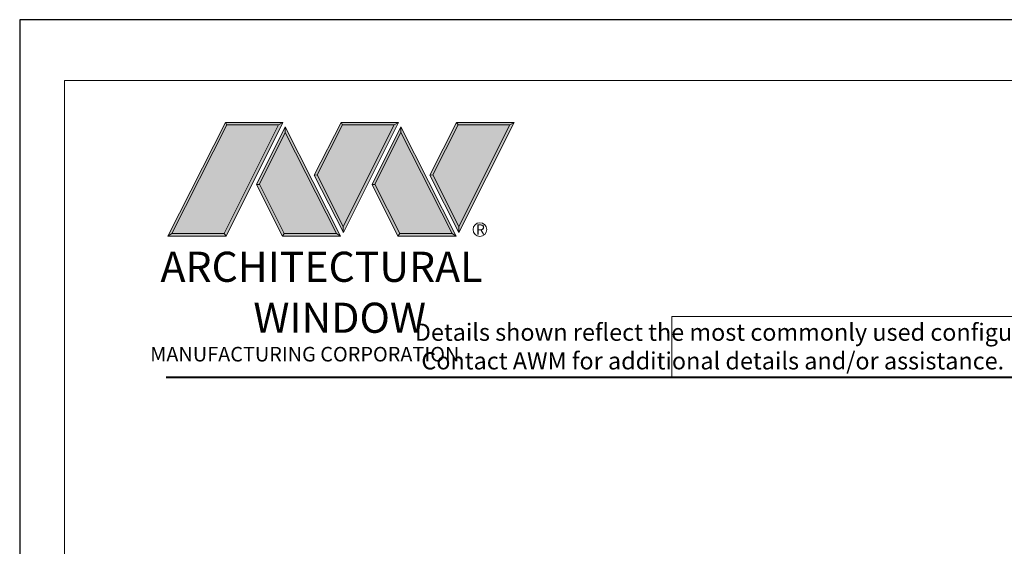
# Model space of a CAD drawing. Extents: x -49.3 to 24.1, y -77.2 to -5.9.
# Drawn here: x -12.6 to -4, y -35.8 to -31.2 of the extents above; entities that cross this region are included whole.
import ezdxf

# ---------------------------------------------------------------- set-up
doc = ezdxf.new("R2010")
doc.units = 0
doc.header["$LTSCALE"] = 0.01
doc.header["$MEASUREMENT"] = 0
doc.layers.get('0').update_dxf_attribs({"linetype": 'CONTINUOUS', "lineweight": 20})
doc.layers.add('LOGO', color=143, linetype='CONTINUOUS', lineweight=5)
doc.layers.add('Title Block', color=7, linetype='CONTINUOUS')
doc.layers.add('VP', color=4, linetype='CONTINUOUS', lineweight=20, plot=False)
doc.styles.get("Standard").update_dxf_attribs({"font": 'arial.ttf'})

# ---------------------------------------------------------------- blocks, each defined once
blk = doc.blocks.new('A$C403F61A2')
at = {"layer": 'LOGO', "lineweight": 5}
h = blk.add_hatch(color=135, dxfattribs=at)
h.set_gradient(color1=(83, 163, 172), color2=(0, 0, 0), one_color=1, name='CYLINDER')
h.paths.add_polyline_path([(2.3004, -0.8975), (2.2622, -0.92), (1.788, -1.8683), (1.8036, -1.8909)])
h.paths.add_polyline_path([(1.788, -1.8683), (1.3304, -1.8683), (1.295, -1.8909), (1.8036, -1.8909)])
h = blk.add_hatch(color=135, dxfattribs=at)
h.set_gradient(color1=(83, 163, 172), color2=(117, 182, 189), one_color=1, tint=0.6, name='CYLINDER')
h.paths.add_polyline_path([(2.2622, -0.92), (2.3004, -0.8975), (1.7983, -0.8975), (1.8108, -0.92)])
h.paths.add_polyline_path([(1.295, -1.8909), (1.3304, -1.8683), (1.8108, -0.92), (1.7983, -0.8975)])
h = blk.add_hatch(color=145, dxfattribs=at)
h.set_gradient(color1=(89, 138, 166), color2=(0, 114, 153), tint=1, name='CYLINDER')
h.paths.add_polyline_path([(2.2622, -0.92), (1.8108, -0.92), (1.3304, -1.8683), (1.788, -1.8683)])
h = blk.add_hatch(color=135, dxfattribs=at)
h.set_gradient(color1=(83, 163, 172), color2=(117, 182, 189), one_color=1, tint=0.6, name='CYLINDER')
h.paths.add_polyline_path([(2.3208, -0.9847), (2.3208, -0.9374), (2.0697, -1.4395), (2.0966, -1.4395), (2.095, -1.4362)])
h = blk.add_hatch(color=135, dxfattribs=at)
h.set_gradient(color1=(83, 163, 172), color2=(0, 0, 0), one_color=1, name='CYLINDER')
h.paths.add_polyline_path([(2.7685, -1.8683), (2.8038, -1.8909), (2.3208, -0.9374), (2.3208, -0.9847)])
h.paths.add_polyline_path([(2.0966, -1.4395), (2.0697, -1.4395), (2.2954, -1.8909), (2.3111, -1.8683)])
h = blk.add_hatch(color=135, dxfattribs=at)
h.set_gradient(color1=(83, 163, 172), color2=(117, 182, 189), one_color=1, tint=0.6, name='CYLINDER')
h.paths.add_polyline_path([(2.8085, -0.8975), (2.821, -0.92), (3.2724, -0.92), (3.3106, -0.8975)])
h.paths.add_polyline_path([(2.5749, -1.3585), (2.5997, -1.3567), (2.821, -0.92), (2.8085, -0.8975)])
h = blk.add_hatch(color=135, dxfattribs=at)
h.set_gradient(color1=(83, 163, 172), color2=(0, 0, 0), one_color=1, name='CYLINDER')
h.paths.add_polyline_path([(2.5997, -1.3567), (2.5749, -1.3585), (2.8284, -1.8587), (2.8284, -1.8079)])
h.paths.add_polyline_path([(3.3106, -0.8975), (3.2724, -0.92), (2.8284, -1.8079), (2.8284, -1.8587), (2.8291, -1.8602)])
h = blk.add_hatch(color=145, dxfattribs=at)
h.set_gradient(color1=(89, 138, 166), color2=(0, 114, 153), tint=1, name='CYLINDER')
h.paths.add_polyline_path([(3.2724, -0.92), (2.821, -0.92), (2.5997, -1.3567), (2.8284, -1.8079)])
h = blk.add_hatch(color=135, dxfattribs=at)
h.set_gradient(color1=(83, 163, 172), color2=(117, 182, 189), one_color=1, tint=0.6, name='CYLINDER')
h.paths.add_polyline_path([(3.331, -0.9847), (3.3309, -0.9374), (3.0799, -1.4395), (3.1068, -1.4395), (3.1052, -1.4362)])
h = blk.add_hatch(color=135, dxfattribs=at)
h.set_gradient(color1=(83, 163, 172), color2=(0, 0, 0), one_color=1, name='CYLINDER')
h.paths.add_polyline_path([(3.7787, -1.8683), (3.814, -1.8909), (3.3309, -0.9374), (3.331, -0.9847)])
h.paths.add_polyline_path([(3.1068, -1.4395), (3.0799, -1.4395), (3.3056, -1.8909), (3.3213, -1.8683)])
h = blk.add_hatch(color=135, dxfattribs=at)
h.set_gradient(color1=(83, 163, 172), color2=(117, 182, 189), one_color=1, tint=0.6, name='CYLINDER')
h.paths.add_polyline_path([(3.8187, -0.8975), (3.8312, -0.92), (4.2826, -0.92), (4.3208, -0.8975)])
h.paths.add_polyline_path([(3.5851, -1.3585), (3.6099, -1.3567), (3.8312, -0.92), (3.8187, -0.8975)])
h = blk.add_hatch(color=135, dxfattribs=at)
h.set_gradient(color1=(83, 163, 172), color2=(0, 0, 0), one_color=1, name='CYLINDER')
h.paths.add_polyline_path([(3.6099, -1.3567), (3.5851, -1.3585), (3.8386, -1.8587), (3.8386, -1.8079)])
h.paths.add_polyline_path([(4.3208, -0.8975), (4.2826, -0.92), (3.8386, -1.8079), (3.8386, -1.8587), (3.8393, -1.8602)])
h = blk.add_hatch(color=145, dxfattribs=at)
h.set_gradient(color1=(89, 138, 166), color2=(0, 114, 153), tint=1, name='CYLINDER')
h.paths.add_polyline_path([(4.2826, -0.92), (3.8312, -0.92), (3.6099, -1.3567), (3.8386, -1.8079)])
h = blk.add_hatch(color=145, dxfattribs=at)
h.set_gradient(color1=(89, 138, 166), color2=(0, 114, 153), tint=1, name='CYLINDER')
h.paths.add_polyline_path([(2.3208, -0.9847), (2.095, -1.4362), (2.3111, -1.8683), (2.7685, -1.8683)])
h = blk.add_hatch(color=145, dxfattribs=at)
h.set_gradient(color1=(89, 138, 166), color2=(0, 114, 153), tint=1, name='CYLINDER')
h.paths.add_polyline_path([(3.331, -0.9847), (3.1052, -1.4362), (3.3213, -1.8683), (3.7787, -1.8683)])
h = blk.add_hatch(color=135, dxfattribs=at)
h.set_gradient(color1=(83, 163, 172), color2=(0, 0, 0), one_color=1, name='CYLINDER')
h.paths.add_polyline_path([(2.8038, -1.8909), (2.7685, -1.8683), (2.3111, -1.8683), (2.2954, -1.8909)])
h = blk.add_hatch(color=135, dxfattribs=at)
h.set_gradient(color1=(83, 163, 172), color2=(0, 0, 0), one_color=1, name='CYLINDER')
h.paths.add_polyline_path([(3.814, -1.8909), (3.7787, -1.8683), (3.3213, -1.8683), (3.3056, -1.8909)])
blk.add_circle((4.0225, -1.8349), 0.06)
at = {"layer": 'LOGO', "color": 132, "lineweight": 5}
for p, q in [((1.295, -1.8909), (1.7983, -0.8975)), ((1.3304, -1.8683), (1.8108, -0.92)), ((2.2622, -0.92), (1.788, -1.8683)), ((1.7983, -0.8975), (2.3004, -0.8975)), ((2.3004, -0.8975), (1.8036, -1.8909)), ((1.8108, -0.92), (2.2622, -0.92)), ((2.3208, -0.9374), (2.0697, -1.4395)), ((2.8038, -1.8909), (2.3208, -0.9374)), ((2.5749, -1.3585), (2.8085, -0.8975)), ((2.5997, -1.3567), (2.821, -0.92)), ((2.8085, -0.8975), (3.3106, -0.8975)), ((2.821, -0.92), (3.2724, -0.92)), ((3.2724, -0.92), (2.8284, -1.8079)), ((3.3106, -0.8975), (2.8291, -1.8602)), ((3.3309, -0.9374), (3.0799, -1.4395)), ((3.814, -1.8909), (3.3309, -0.9374)), ((3.5851, -1.3585), (3.8187, -0.8975)), ((3.6099, -1.3567), (3.8312, -0.92)), ((3.8187, -0.8975), (4.3208, -0.8975)), ((3.8312, -0.92), (4.2826, -0.92)), ((4.2826, -0.92), (3.8386, -1.8079)), ((4.3208, -0.8975), (3.8393, -1.8602)), ((2.3208, -0.9847), (2.095, -1.4362)), ((2.7685, -1.8683), (2.3208, -0.9847)), ((3.331, -0.9847), (3.1052, -1.4362)), ((3.7787, -1.8683), (3.331, -0.9847)), ((2.8291, -1.8602), (2.5749, -1.3585)), ((2.8284, -1.8079), (2.5997, -1.3567)), ((3.8393, -1.8602), (3.5851, -1.3585)), ((3.8386, -1.8079), (3.6099, -1.3567)), ((2.0697, -1.4395), (2.2954, -1.8909)), ((2.095, -1.4362), (2.3111, -1.8683)), ((3.0799, -1.4395), (3.3056, -1.8909)), ((3.1052, -1.4362), (3.3213, -1.8683)), ((2.2954, -1.8909), (2.3111, -1.8683)), ((2.8038, -1.8909), (2.2954, -1.8909)), ((2.3111, -1.8683), (2.7685, -1.8683)), ((2.7685, -1.8683), (2.8038, -1.8909)), ((3.3056, -1.8909), (3.3213, -1.8683)), ((3.814, -1.8909), (3.3056, -1.8909)), ((3.3213, -1.8683), (3.7787, -1.8683)), ((3.7787, -1.8683), (3.814, -1.8909))]:
    blk.add_line(p, q, dxfattribs=at)
for points in [[(1.8108, -0.92), (1.7983, -0.8975)], [(2.2622, -0.92), (2.3004, -0.8975)], [(2.3208, -0.9374), (2.3208, -0.9847)], [(2.821, -0.92), (2.8085, -0.8975)], [(3.2724, -0.92), (3.3106, -0.8975)], [(3.3309, -0.9374), (3.331, -0.9847)], [(3.8312, -0.92), (3.8187, -0.8975)], [(4.2826, -0.92), (4.3208, -0.8975)], [(2.5997, -1.3567), (2.5749, -1.3585)], [(3.6099, -1.3567), (3.5851, -1.3585)], [(2.0697, -1.4395), (2.0966, -1.4395)], [(3.0799, -1.4395), (3.1068, -1.4395)], [(1.295, -1.8909), (1.8036, -1.8909), (1.788, -1.8683), (1.3304, -1.8683)]]:
    blk.add_lwpolyline(points, dxfattribs=at)
at = {"layer": 'LOGO', "lineweight": 5}
for points in [[(1.3304, -1.8683), (1.295, -1.8909)], [(2.8284, -1.8079), (2.8284, -1.8587)], [(3.8386, -1.8079), (3.8386, -1.8587)]]:
    blk.add_lwpolyline(points, dxfattribs=at)
at = {"layer": 'Title Block', "color": 7, "lineweight": 40}
blk.add_line((1.28, -3.1234), (15.9301, -3.1234), dxfattribs=at)
at = {"insert": (3.9881, -1.7891), "char_height": 0.0893, "width": 0.109529, "attachment_point": 1}
blk.add_mtext('R', dxfattribs=at)
at = {"layer": 'LOGO', "color": 144, "width": 3.167791, "attachment_point": 1}
for s, insert, char_height in [('\\pi0.04786;ARCHITECTURAL', (1.2181, -2.0278), 0.263233), ('WINDOW', (2.0423, -2.4732), 0.26323)]:
    blk.add_mtext(s, dxfattribs=dict(at, insert=insert, char_height=char_height))
at = {"layer": 'LOGO', "insert": (1.1121, -2.8594), "char_height": 0.1275, "width": 3.352148, "attachment_point": 1}
blk.add_mtext('\\pi0.22052;MANUFACTURING CORPORATION', dxfattribs=at)

msp = doc.modelspace()

# ---------------------------------------------------------------- linework, layer by layer
msp.add_lwpolyline([(-1.1092, -33.7824), (-6.9199, -33.7824), (-6.9199, -34.3127), (-1.1092, -34.3127)], close=True)
at = {"layer": 'Title Block'}
msp.add_lwpolyline([(-12.6196, -31.1893), (-12.6196, -53.4509), (4.5905, -53.4509), (4.5905, -31.1893)], close=True, dxfattribs=at)
at = {"layer": 'VP', "color": 1}
msp.add_lwpolyline([(-12.2274, -53.0939), (4.1983, -53.0939), (4.1983, -31.7206), (-12.2274, -31.7206)], close=True, dxfattribs=at)

# ---------------------------------------------------------------- block references
at = {"ltscale": 0.5}
msp.add_blockref('A$C403F61A2', (-12.6196, -31.1893), dxfattribs=at)

# ---------------------------------------------------------------- texts
at = {"insert": (-9.5726, -33.8456), "char_height": 0.15, "width": 11.121928, "attachment_point": 1}
msp.add_mtext('\\pi2.70718;Details shown reflect the most commonly used configurations.  \\P\\pi3.08857;Contact AWM for additional details and/or assistance.', dxfattribs=at)

doc.saveas('drawing.dxf')
